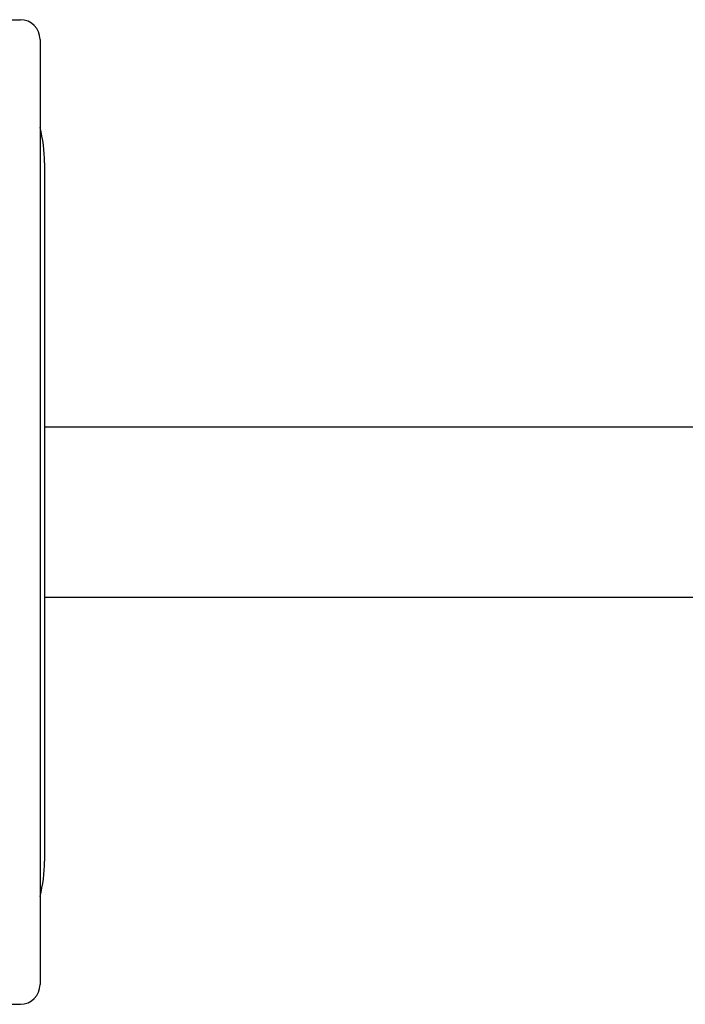
# Model space of a CAD drawing. Extents: x -2763 to 13889, y -693 to 5029.
# Drawn here: x 533 to 570, y 709 to 764 of the extents above; entities that cross this region are included whole.
import ezdxf

# ---------------------------------------------------------------- set-up
doc = ezdxf.new("R2010")
doc.units = 0
doc.header["$LTSCALE"] = 5
doc.header["$MEASUREMENT"] = 0
doc.layers.get('0').update_dxf_attribs({"linetype": 'CONTINUOUS'})
for name, color, linetype in [('1', 7, 'CONTINUOUS'), ('MAIN-1', 7, 'CONTINUOUS'), ('MAIN-2', 7, 'CONTINUOUS'), ('SS Tube', 170, 'CONTINUOUS')]:
    doc.layers.add(name, color=color, linetype=linetype)

# ---------------------------------------------------------------- blocks, each defined once
blk = doc.blocks.new('CLAMP')
at = {"layer": '1', "color": 4}
for points in [[(-21.647, -12.774), (-19.692, -20.068), (-12.398, -22.022), (-7.059, -16.683), (-9.013, -9.389), (-16.307, -7.434)], [(9.992, -8.138), (6.216, -14.678), (9.992, -21.217), (17.543, -21.217), (21.319, -14.678), (17.543, -8.138)]]:
    blk.add_lwpolyline(points, close=True, dxfattribs=at)
at = {"layer": 'MAIN-1', "color": 4}
for p, q in [((-19.5, 0), (19.5, 0)), ((-26.4, -0.25), (26.4, -0.25)), ((-27.5, -29.15), (-27.5, -1.35)), ((27.5, -29.15), (27.5, -1.35)), ((-26.4, -30.25), (26.4, -30.25)), ((-19.5, -30.5), (19.5, -30.5))]:
    blk.add_line(p, q, dxfattribs=at)
for centre, radius, start, end in [((-19.5, -8), 8, 90, 104.3615), ((-26.4, -1.35), 1.1, 90, 180), ((19.5, -8), 8, 75.6385, 90), ((26.4, -1.35), 1.1, 0, 90), ((26.4, -29.15), 1.1, 270, 0), ((-26.4, -29.15), 1.1, 180, 270), ((-19.5, -22.5), 8, 255.6385, 270), ((19.5, -22.5), 8, 270, 284.3615)]:
    blk.add_arc(centre, radius, start, end, dxfattribs=at)
at = {"layer": 'MAIN-2', "color": 4}
for p, q in [((-19.5, 0), (-19.5, 0)), ((-19.5, 0), (-19.5, 0)), ((-19.5, 0), (-19.5, 0)), ((19.5, 0), (19.5, 0)), ((19.5, 0), (19.5, 0)), ((19.5, 0), (19.5, 0)), ((-26.4, -0.25), (-26.4, -0.25)), ((26.4, -0.25), (26.4, -0.25)), ((-27.5, -1.35), (-27.5, -1.35)), ((27.5, -1.35), (27.5, -1.35)), ((-27.5, -8), (-27.5, -8)), ((-27.5, -8), (-27.5, -8)), ((-27.5, -8), (-27.5, -8)), ((-27.5, -22.5), (-27.5, -22.5)), ((-27.5, -22.5), (-27.5, -22.5)), ((-27.5, -22.5), (-27.5, -22.5)), ((-27.5, -29.15), (-27.5, -29.15)), ((27.5, -29.15), (27.5, -29.15)), ((-26.4, -30.25), (-26.4, -30.25)), ((26.4, -30.25), (26.4, -30.25)), ((-19.5, -30.5), (-19.5, -30.5)), ((-19.5, -30.5), (-19.5, -30.5)), ((-19.5, -30.5), (-19.5, -30.5)), ((19.5, -30.5), (19.5, -30.5)), ((19.5, -30.5), (19.5, -30.5)), ((19.5, -30.5), (19.5, -30.5))]:
    blk.add_line(p, q, dxfattribs=at)

msp = doc.modelspace()

# ---------------------------------------------------------------- linework, layer by layer
at = {"color": 5}
msp.add_line((534.484, 731.35), (571.264, 731.35), dxfattribs=at)
at = {"layer": 'SS Tube', "color": 5}
msp.add_line((534.484, 740.875), (571.264, 740.875), dxfattribs=at)

# ---------------------------------------------------------------- block references
at = {"layer": 'SS Tube', "rotation": 270}
msp.add_blockref('CLAMP', (534.484, 736.112), dxfattribs=at)

doc.saveas('drawing.dxf')
